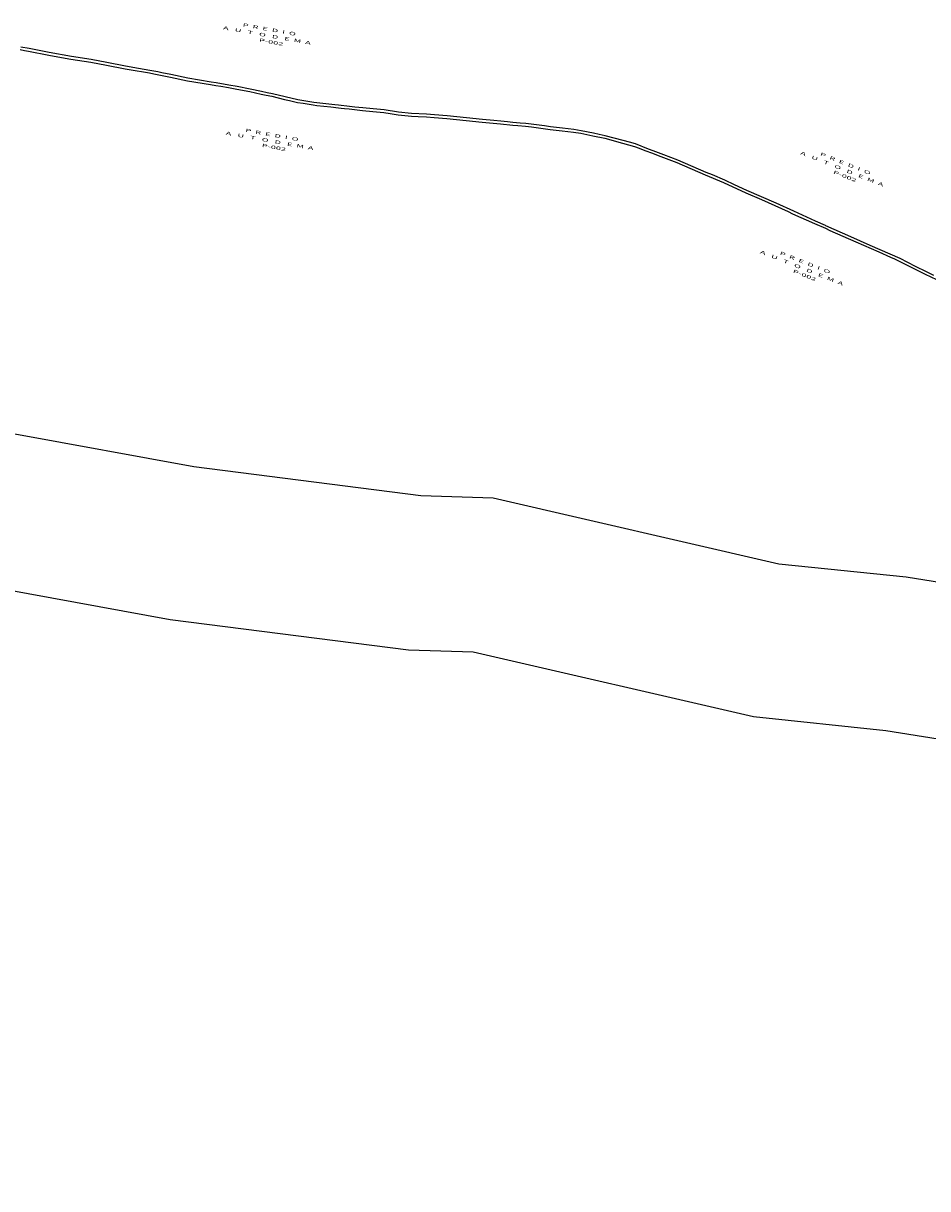
# Model space of a CAD drawing. Units: millimetres. Extents: x 713369 to 830260, y 8110030 to 8241586.
# Drawn here: x 753422 to 754299, y 8155551 to 8156681 of the extents above; entities that cross this region are included whole.
import ezdxf

# ---------------------------------------------------------------- set-up
doc = ezdxf.new("R2010")
doc.units = ezdxf.units.MM
doc.header["$MEASUREMENT"] = 0
for name, color, linetype in [('1-Borde Litoral', 8, 'Continuous'), ('1-Carretera Afirmada_', 35, 'Continuous'), ('TEXT-ROTONDA', 7, 'Continuous')]:
    doc.layers.add(name, color=color, linetype=linetype)
doc.styles.add('WMF-Arial0', font='ARIAL.TTF')

msp = doc.modelspace()

# ---------------------------------------------------------------- linework, layer by layer
at = {"layer": '1-Borde Litoral', "color": 8, "flags": 128}
msp.add_lwpolyline([(756649, 8155699.7), (756354, 8155728.1), (755638.1, 8155874.2), (755276.3, 8155957.2), (755198.3, 8155975.1), (754972.6, 8156033.3), (754657.7, 8156083.5), (754278.2, 8156144), (754154.8, 8156156.8), (753878, 8156220.7), (753807.9, 8156223), (753587.8, 8156251.2), (753414.1, 8156282.8), (753236.6, 8156331.5), (753129.5, 8156337.7), (752958.7, 8156357.6), (752890.6, 8156365.5), (752697.8, 8156355.8), (752290, 8156425.8), (752162.1, 8156403), (751816.3, 8156414.1)], dxfattribs=at)
at = {"layer": '1-Borde Litoral', "color": 143, "flags": 128}
msp.add_lwpolyline([(756625.4, 8155551.3), (756331.8, 8155579.6), (755606.4, 8155727.6), (755242.8, 8155811), (755162.8, 8155829.4), (754942, 8155886.3), (754634, 8155935.4), (754258.6, 8155995.2), (754130.1, 8156008.6), (753858.5, 8156071.3), (753795.9, 8156073.3), (753564.8, 8156102.9), (753380.8, 8156136.4), (753212.1, 8156182.6), (753116.5, 8156188.2), (752941.3, 8156208.6), (752885.6, 8156215.1), (752688.7, 8156205.1), (752290.4, 8156273.5), (752172.9, 8156252.6), (751801.5, 8156264.5)], dxfattribs=at)
at = {"layer": '1-Carretera Afirmada_'}
for points in [[(753419.5, 8156655.5, 58.4), (753423.5, 8156654.8, 58.5), (753427.6, 8156654.1, 58.7), (753447, 8156650.1, 59.6), (753459.5, 8156648, 60.2), (753468.6, 8156646.4, 60.7), (753487.9, 8156643.3, 61.7), (753503, 8156640.4, 62.5), (753521.1, 8156636.9, 63.6), (753525.1, 8156636.2, 63.8), (753544.6, 8156632.9, 64.6), (753549, 8156632, 64.8), (753565, 8156628.9, 65.8), (753581.5, 8156625.4, 66.7), (753603.8, 8156621.6, 68), (753609.1, 8156620.7, 68.3), (753613.8, 8156620, 68.5), (753621.3, 8156618.7, 68.8), (753629.4, 8156617.3, 69.1), (753641.9, 8156614.8, 69.7), (753652.9, 8156612.4, 70.2), (753657.9, 8156611.4, 70.4), (753663.3, 8156610.3, 70.6), (753675.7, 8156607.2, 70.9), (753680.3, 8156606.2, 70.9), (753688.2, 8156604.4, 71), (753693.8, 8156603.5, 71), (753703.5, 8156601.9, 70.9), (753707, 8156601.5, 70.9), (753720.4, 8156600, 70.7), (753727.8, 8156599.2, 70.6), (753730.6, 8156598.9, 70.6), (753733.9, 8156598.5, 70.5), (753738.3, 8156598, 70.3), (753751.2, 8156596.5, 69.8), (753761.2, 8156595.6, 69.4), (753771.9, 8156594.5, 68.9), (753778.2, 8156593.6, 68.8), (753785.7, 8156592.4, 68.4), (753792.4, 8156591.7, 68), (753798.7, 8156591.1, 67.7), (753805.2, 8156590.8, 67.3), (753813.2, 8156590.4, 66.8), (753820.8, 8156589.7, 66.3), (753833, 8156588.8, 65.7), (753851.7, 8156586.8, 64.7), (753867.2, 8156585.2, 63.8), (753885.1, 8156583.6, 62.9), (753896.9, 8156582.2, 62.2), (753901.8, 8156581.9, 61.9), (753909.3, 8156581.3, 61.6), (753915.2, 8156580.6, 61.3), (753921.7, 8156579.7, 60.9), (753933.1, 8156578.2, 60.4), (753944.8, 8156576.9, 60), (753955.8, 8156575.6, 59.7), (753962.9, 8156574.4, 59.4), (753974.5, 8156572.1, 59.1), (753986, 8156569.6, 58.8), (754003.1, 8156565, 58.4), (754014.9, 8156561.7, 58.1), (754019.4, 8156559.9, 58.1), (754024.9, 8156557.8, 58), (754032.2, 8156555, 57.9), (754037.7, 8156552.9, 57.8), (754055.9, 8156546, 57.7), (754083.5, 8156534.1, 57.5), (754101.3, 8156526.7, 57.4), (754122.7, 8156516.8, 57.2), (754138, 8156510.1, 57.1), (754151, 8156504.5, 57), (754163.8, 8156498.5, 56.8), (754168.1, 8156496.5, 56.8), (754189.4, 8156487, 56.8), (754200, 8156482.3, 56.7)], [(754200, 8156485, 56.8), (754190.4, 8156489.3, 56.8), (754169.2, 8156498.8, 56.9), (754152.1, 8156506.8, 57), (754123.7, 8156519.1, 57.2), (754111.7, 8156524.6, 57.3), (754102.3, 8156529, 57.4), (754090.4, 8156534, 57.6), (754084.5, 8156536.5, 57.5), (754056.8, 8156548.4, 57.7), (754043.4, 8156553.5, 57.8), (754033.1, 8156557.4, 57.9), (754028.6, 8156559.1, 58), (754015.7, 8156564.1, 58.2), (754009.9, 8156565.7, 58.3), (754003.8, 8156567.5, 58.5), (753986.6, 8156572, 58.9), (753980.7, 8156573.3, 59), (753975, 8156574.6, 59.1), (753963.3, 8156576.9, 59.5), (753956.2, 8156578.1, 59.7), (753945.1, 8156579.4, 60.1), (753933.4, 8156580.8, 60.5), (753927.6, 8156581.5, 60.7), (753909.6, 8156583.8, 61.6), (753904.1, 8156584.3, 61.9), (753897.1, 8156584.8, 62.2), (753891.9, 8156585.4, 62.5), (753885.4, 8156586.1, 62.9), (753878.6, 8156586.7, 63.3), (753867.5, 8156587.7, 63.9), (753852, 8156589.3, 64.7), (753833.2, 8156591.3, 65.7), (753821.1, 8156592.3, 66.4), (753813.4, 8156592.9, 66.8), (753798.8, 8156593.6, 67.7), (753786, 8156594.9, 68.4), (753772.3, 8156597.1, 69), (753761.5, 8156598.1, 69.4), (753751.5, 8156599.1, 69.8), (753747.7, 8156599.5, 70), (753743.8, 8156599.9, 70.2), (753738.6, 8156600.5, 70.3), (753728.1, 8156601.7, 70.6), (753724.5, 8156602.1, 70.6), (753710, 8156603.7, 70.8), (753703.9, 8156604.4, 70.9), (753698.3, 8156605.3, 71), (753688.6, 8156606.9, 71), (753676.3, 8156609.7, 70.9), (753663.9, 8156612.8, 70.6), (753658.8, 8156613.8, 70.4), (753653.4, 8156614.9, 70.2), (753642.4, 8156617.3, 69.7), (753629.8, 8156619.8, 69.1), (753621.8, 8156621.2, 68.8), (753609.5, 8156623.2, 68.3), (753604.4, 8156624.1, 68), (753582, 8156627.9, 66.7), (753565.5, 8156631.4, 65.8), (753556.8, 8156633.1, 65.3), (753552.8, 8156633.9, 65), (753545.1, 8156635.4, 64.7), (753534.1, 8156637.3, 64.1), (753521.6, 8156639.4, 63.5), (753503.4, 8156642.9, 62.5), (753488.3, 8156645.8, 61.7), (753469, 8156648.9, 60.7), (753447.4, 8156652.6, 59.6), (753437.9, 8156654.6, 59.1), (753432.9, 8156655.6, 58.9), (753428.1, 8156656.6, 58.7), (753420.1, 8156658, 58.4)], [(754305.1, 8156436.7, 55.7), (754297.9, 8156440.1, 55.7), (754287.3, 8156445.4, 55.8), (754272.5, 8156452.9, 56), (754243.4, 8156465.8, 56.3), (754224.7, 8156474.1, 56.5), (754200.5, 8156484.8, 56.7), (754200, 8156485, 56.8)], [(754200, 8156482.3, 56.7), (754204.3, 8156480.3, 56.7), (754229.4, 8156469.2, 56.5), (754251.7, 8156459.4, 56.2), (754263, 8156454.3, 56), (754266.9, 8156452.6, 55.9), (754271.4, 8156450.6, 55.9), (754296.8, 8156437.8, 55.8), (754307.5, 8156432.8, 55.7)]]:
    msp.add_polyline3d(points, dxfattribs=at)

# ---------------------------------------------------------------- texts
at = {"layer": 'TEXT-ROTONDA', "color": 253, "lineweight": 40, "style": 'WMF-Arial0', "width": 2}
for s, height, rotation, p in [('A   U   T   O   D   E  M  A', 3.285, 349.9719, (753615.9, 8156675.2)), ('P  R  E  D  I  O    ', 3.285, 349.9719, (753634.9, 8156678)), ('P-002', 3.29, 349.9719, (753650.8, 8156663.3)), ('A   U   T   O   D   E  M  A', 3.285, 349.9719, (753618.5, 8156573.1)), ('P  R  E  D  I  O    ', 3.285, 349.9719, (753637.5, 8156575.8)), ('P-002', 3.29, 349.9719, (753653.4, 8156561.2)), ('A   U   T   O   D   E  M  A', 3.285, 338.4956, (754175.3, 8156554.2)), ('P  R  E  D  I  O    ', 3.285, 338.4956, (754194.5, 8156553.1)), ('P-002', 3.29, 338.4956, (754207.2, 8156535.6)), ('A   U   T   O   D   E  M  A', 3.285, 338.4956, (754136.3, 8156458.2)), ('P  R  E  D  I  O    ', 3.285, 338.4956, (754155.4, 8156457.1)), ('P-002', 3.29, 338.4956, (754168.1, 8156439.6))]:
    msp.add_text(s, height=height, rotation=rotation, dxfattribs=at).set_placement(p)

doc.saveas('drawing.dxf')
